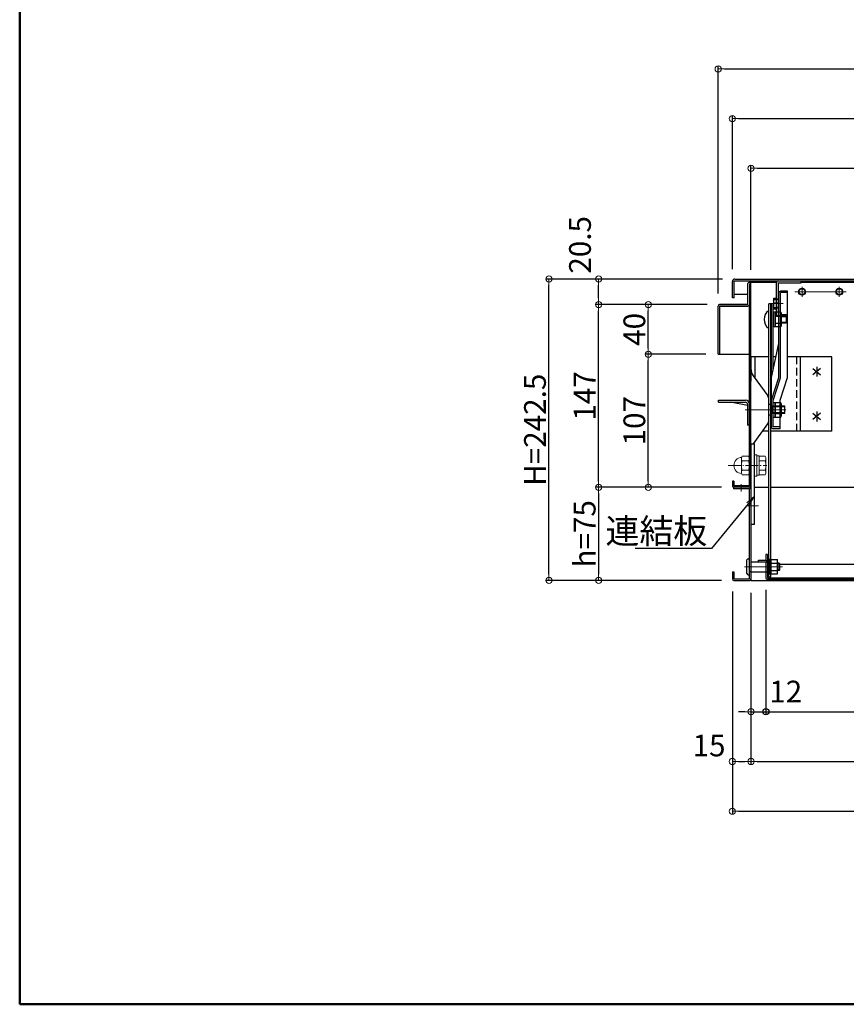
# Model space of a CAD drawing. Extents: x 20122 to 24122, y -93 to 2677.
# Drawn here: x 20122 to 20788, y -93 to 699 of the extents above; entities that cross this region are included whole.
import ezdxf
from ezdxf import colors
from ezdxf.entities.mleader import LeaderData, LeaderLine
from ezdxf.math import Vec2, Vec3

# ---------------------------------------------------------------- set-up
doc = ezdxf.new("R2010")
doc.units = 0
doc.header["$LTSCALE"] = 10
doc.header["$MEASUREMENT"] = 0
for name, pattern in [('CENTER', [12, 5, -0.8, 0.4, -0.8, 5]), ('HIDDEN', [9.525, 6.35, -3.175]), ('KIN-HIDDEN2', [4.5, 3, -1.5])]:
    doc.linetypes.add(name, pattern=pattern)
doc.layers.get('0').update_dxf_attribs({"color": 4, "linetype": 'CONTINUOUS'})
doc.layers.get('DEFPOINTS').update_dxf_attribs({"linetype": 'CONTINUOUS'})
for name, color, linetype in [('02壁', 9, 'CONTINUOUS'), ('1', 3, 'CONTINUOUS'), ('GRE_M', 3, 'CONTINUOUS'), ('GRE_SSD', 83, 'KIN-HIDDEN2'), ('HIDDEN', 3, 'HIDDEN'), ('RED_SS', 13, 'CONTINUOUS'), ('rink1', 7, 'CONTINUOUS'), ('teko', 7, 'CONTINUOUS'), ('zumenwaku', 190, 'CONTINUOUS'), ('ねじ', 7, 'CONTINUOUS')]:
    doc.layers.add(name, color=color, linetype=linetype)
for name, color, linetype, lineweight in [('6寸法', 11, 'CONTINUOUS', 5), ('center', 5, 'CENTER', 18), ('sunpou', 7, 'CONTINUOUS', 18)]:
    doc.layers.add(name, color=color, linetype=linetype, lineweight=lineweight)
doc.styles.get("Standard").update_dxf_attribs({"font": 'simplex.shx', "width": 0.7, "bigfont": 'bigfont.shx'})
doc.dimstyles.new('一般寸法', dxfattribs={"dimscale": 5, "dimtxt": 3.5, "dimasz": 1, "dimexe": 0.5, "dimexo": 2, "dimgap": 0.5, "dimtad": 1, "dimdec": 0, "dimzin": 9, "dimdsep": 46, "dimtxsty": 'Standard', "dimblk1": 'ORIGIN', "dimblk2": 'ORIGIN', "dimsah": 1, "dimcen": 1, "dimclrd": 11, "dimclre": 11, "dimclrt": 2, "dimadec": 0, "dimazin": 2, "dimtfac": 1, "dimtdec": 0, "dimtmove": 2, "dimatfit": 3, "dimldrblk": 'OPEN', "dimfxl": 1, "dimtolj": 1, "dimtzin": 9, "dimarcsym": 0})

# ---------------------------------------------------------------- blocks, each defined once
blk = doc.blocks.new('_ORIGIN')
at = {"color": 0, "linetype": 'ByBlock'}
blk.add_line((0, 0), (-1, 0), dxfattribs=at)
blk.add_circle((0, 0), 0.5, dxfattribs=at)
blk = doc.blocks.new('*D30')
at = {"layer": 'DEFPOINTS', "color": 0, "transparency": 16777216}
for p in [(21310.88, 579.78), (20710.88, 488.18), (21310.88, 476.18)]:
    blk.add_point(p, dxfattribs=at)
at = {"layer": 'sunpou', "color": 11, "lineweight": -2, "transparency": 16777216}
for p, q in [((20710.88, 498.18), (20710.88, 582.28)), ((20715.88, 579.78), (21305.88, 579.78)), ((21310.88, 486.18), (21310.88, 582.28))]:
    blk.add_line(p, q, dxfattribs=at)
at = {"layer": 'sunpou', "color": 11, "lineweight": -2, "transparency": 16777216, "xscale": 5, "yscale": 5, "zscale": 5, "rotation": 180}
blk.add_blockref('_ORIGIN', (20710.88, 579.78), dxfattribs=at)
at = {"layer": 'sunpou', "color": 11, "lineweight": -2, "transparency": 16777216, "xscale": 5, "yscale": 5, "zscale": 5}
blk.add_blockref('_ORIGIN', (21310.88, 579.78), dxfattribs=at)
at = {"layer": 'sunpou', "color": 2, "transparency": 16777216, "insert": (21010.88, 591.03), "char_height": 17.5, "attachment_point": 5}
blk.add_mtext('\\A1;600', dxfattribs=at)
blk = doc.blocks.new('_OPEN')
at = {"color": 0, "linetype": 'ByBlock'}
for p, q in [((-1, 0.167), (0, 0)), ((0, 0), (-1, -0.167)), ((0, 0), (-1, 0))]:
    blk.add_line(p, q, dxfattribs=at)
blk = doc.blocks.new('*D31')
at = {"layer": 'DEFPOINTS', "color": 0, "transparency": 16777216}
for p in [(21325.88, 619.78), (20695.88, 488.68), (21325.88, 488.68)]:
    blk.add_point(p, dxfattribs=at)
at = {"layer": 'sunpou', "color": 11, "lineweight": -2, "transparency": 16777216}
for p, q in [((20695.88, 498.68), (20695.88, 622.28)), ((20700.88, 619.78), (21320.88, 619.78)), ((21325.88, 498.68), (21325.88, 622.28))]:
    blk.add_line(p, q, dxfattribs=at)
at = {"layer": 'sunpou', "color": 11, "lineweight": -2, "transparency": 16777216, "xscale": 5, "yscale": 5, "zscale": 5, "rotation": 180}
blk.add_blockref('_ORIGIN', (20695.88, 619.78), dxfattribs=at)
at = {"layer": 'sunpou', "color": 11, "lineweight": -2, "transparency": 16777216, "xscale": 5, "yscale": 5, "zscale": 5}
blk.add_blockref('_ORIGIN', (21325.88, 619.78), dxfattribs=at)
at = {"layer": 'sunpou', "color": 2, "transparency": 16777216, "insert": (21010.88, 631.03), "char_height": 17.5, "attachment_point": 5}
blk.add_mtext('\\A1;630', dxfattribs=at)
blk = doc.blocks.new('*D32')
at = {"layer": 'DEFPOINTS', "color": 0, "transparency": 16777216}
for p in [(21337.28, 659.78), (20684.48, 468.98), (21337.28, 468.98)]:
    blk.add_point(p, dxfattribs=at)
at = {"layer": 'sunpou', "color": 11, "lineweight": -2, "transparency": 16777216}
for p, q in [((20684.48, 478.98), (20684.48, 662.28)), ((20689.48, 659.78), (21332.28, 659.78)), ((21337.28, 478.98), (21337.28, 662.28))]:
    blk.add_line(p, q, dxfattribs=at)
at = {"layer": 'sunpou', "color": 11, "lineweight": -2, "transparency": 16777216, "xscale": 5, "yscale": 5, "zscale": 5, "rotation": 180}
blk.add_blockref('_ORIGIN', (20684.48, 659.78), dxfattribs=at)
at = {"layer": 'sunpou', "color": 11, "lineweight": -2, "transparency": 16777216, "xscale": 5, "yscale": 5, "zscale": 5}
blk.add_blockref('_ORIGIN', (21337.28, 659.78), dxfattribs=at)
at = {"layer": 'sunpou', "color": 2, "transparency": 16777216, "insert": (21010.88, 671.03), "char_height": 17.5, "attachment_point": 5}
blk.add_mtext('\\A1;652.8', dxfattribs=at)
blk = doc.blocks.new('*D33')
at = {"layer": 'DEFPOINTS', "color": 0, "transparency": 16777216}
for p in [(20628.25, 430.18), (20684.48, 430.18), (20697.08, 323.18)]:
    blk.add_point(p, dxfattribs=at)
at = {"layer": 'sunpou', "color": 11, "lineweight": -2, "transparency": 16777216}
for p, q in [((20674.48, 430.18), (20625.75, 430.18)), ((20628.25, 328.18), (20628.25, 425.18)), ((20687.08, 323.18), (20625.75, 323.18))]:
    blk.add_line(p, q, dxfattribs=at)
at = {"layer": 'sunpou', "color": 11, "lineweight": -2, "transparency": 16777216, "xscale": 5, "yscale": 5, "zscale": 5}
for p, rotation in [((20628.25, 430.18), 90), ((20628.25, 323.18), 270)]:
    blk.add_blockref('_ORIGIN', p, dxfattribs=dict(at, rotation=rotation))
at = {"layer": 'sunpou', "color": 2, "transparency": 16777216, "insert": (20617, 376.68), "char_height": 17.5, "attachment_point": 5, "rotation": 90}
blk.add_mtext('\\A1;107', dxfattribs=at)
blk = doc.blocks.new('*D34')
at = {"layer": 'DEFPOINTS', "color": 0, "transparency": 16777216}
for p in [(20548.25, 490.68), (20697.88, 490.68), (20697.08, 248.18)]:
    blk.add_point(p, dxfattribs=at)
at = {"layer": 'sunpou', "color": 11, "lineweight": -2, "transparency": 16777216}
for p, q in [((20687.88, 490.68), (20545.75, 490.68)), ((20548.25, 253.18), (20548.25, 485.68)), ((20687.08, 248.18), (20545.75, 248.18))]:
    blk.add_line(p, q, dxfattribs=at)
at = {"layer": 'sunpou', "color": 11, "lineweight": -2, "transparency": 16777216, "xscale": 5, "yscale": 5, "zscale": 5}
for p, rotation in [((20548.25, 490.68), 90), ((20548.25, 248.18), 270)]:
    blk.add_blockref('_ORIGIN', p, dxfattribs=dict(at, rotation=rotation))
at = {"layer": 'sunpou', "color": 2, "transparency": 16777216, "insert": (20537, 369.43), "char_height": 17.5, "attachment_point": 5, "rotation": 90}
blk.add_mtext('\\A1;H=242.5', dxfattribs=at)
blk = doc.blocks.new('*D35')
at = {"layer": 'DEFPOINTS', "color": 0, "transparency": 16777216}
for p in [(20588.25, 470.18), (20685.68, 470.18), (20697.08, 323.18)]:
    blk.add_point(p, dxfattribs=at)
at = {"layer": 'sunpou', "color": 11, "lineweight": -2, "transparency": 16777216}
for p, q in [((20675.68, 470.18), (20585.75, 470.18)), ((20588.25, 328.18), (20588.25, 465.18)), ((20687.08, 323.18), (20585.75, 323.18))]:
    blk.add_line(p, q, dxfattribs=at)
at = {"layer": 'sunpou', "color": 11, "lineweight": -2, "transparency": 16777216, "xscale": 5, "yscale": 5, "zscale": 5}
for p, rotation in [((20588.25, 470.18), 90), ((20588.25, 323.18), 270)]:
    blk.add_blockref('_ORIGIN', p, dxfattribs=dict(at, rotation=rotation))
at = {"layer": 'sunpou', "color": 2, "transparency": 16777216, "insert": (20577, 396.68), "char_height": 17.5, "attachment_point": 5, "rotation": 90}
blk.add_mtext('\\A1;147', dxfattribs=at)
blk = doc.blocks.new('*D36')
at = {"layer": 'DEFPOINTS', "color": 0, "transparency": 16777216}
for p in [(20628.25, 470.18), (20685.68, 470.18), (20684.48, 430.18)]:
    blk.add_point(p, dxfattribs=at)
at = {"layer": 'sunpou', "color": 11, "lineweight": -2, "transparency": 16777216}
for p, q in [((20675.68, 470.18), (20625.75, 470.18)), ((20628.25, 435.18), (20628.25, 465.18)), ((20674.48, 430.18), (20625.75, 430.18))]:
    blk.add_line(p, q, dxfattribs=at)
at = {"layer": 'sunpou', "color": 11, "lineweight": -2, "transparency": 16777216, "xscale": 5, "yscale": 5, "zscale": 5}
for p, rotation in [((20628.25, 470.18), 90), ((20628.25, 430.18), 270)]:
    blk.add_blockref('_ORIGIN', p, dxfattribs=dict(at, rotation=rotation))
at = {"layer": 'sunpou', "color": 2, "transparency": 16777216, "insert": (20617, 450.18), "char_height": 17.5, "attachment_point": 5, "rotation": 90}
blk.add_mtext('\\A1;40', dxfattribs=at)
blk = doc.blocks.new('*D37')
at = {"layer": 'DEFPOINTS', "color": 0, "transparency": 16777216}
for p in [(20588.25, 490.68), (20697.88, 490.68), (20685.68, 470.18)]:
    blk.add_point(p, dxfattribs=at)
at = {"layer": 'sunpou', "color": 11, "lineweight": -2, "transparency": 16777216}
for p, q in [((20687.88, 490.68), (20585.75, 490.68)), ((20588.25, 475.18), (20588.25, 485.68)), ((20675.68, 470.18), (20585.75, 470.18))]:
    blk.add_line(p, q, dxfattribs=at)
at = {"layer": 'sunpou', "color": 11, "lineweight": -2, "transparency": 16777216, "xscale": 5, "yscale": 5, "zscale": 5}
for p, rotation in [((20588.25, 490.68), 90), ((20588.25, 470.18), 270)]:
    blk.add_blockref('_ORIGIN', p, dxfattribs=dict(at, rotation=rotation))
at = {"layer": 'sunpou', "color": 2, "transparency": 16777216, "insert": (20573.25, 518.21), "char_height": 17.5, "attachment_point": 5, "rotation": 90}
blk.add_mtext('\\A1;20.5', dxfattribs=at)
blk = doc.blocks.new('*D27')
at = {"layer": 'DEFPOINTS', "color": 0, "transparency": 16777216}
for p in [(20697.08, 323.18), (20588.25, 248.18), (20697.08, 248.18)]:
    blk.add_point(p, dxfattribs=at)
at = {"layer": 'sunpou', "color": 11, "lineweight": -2, "transparency": 16777216}
for p, q in [((20687.08, 323.18), (20585.75, 323.18)), ((20588.25, 318.18), (20588.25, 253.18)), ((20687.08, 248.18), (20585.75, 248.18))]:
    blk.add_line(p, q, dxfattribs=at)
at = {"layer": 'sunpou', "color": 11, "lineweight": -2, "transparency": 16777216, "xscale": 5, "yscale": 5, "zscale": 5}
for p, rotation in [((20588.25, 323.18), 90), ((20588.25, 248.18), 270)]:
    blk.add_blockref('_ORIGIN', p, dxfattribs=dict(at, rotation=rotation))
at = {"layer": 'sunpou', "color": 2, "transparency": 16777216, "insert": (20577, 285.68), "char_height": 17.5, "attachment_point": 5, "rotation": 90}
blk.add_mtext('\\A1;h=75', dxfattribs=at)
blk = doc.blocks.new('*D56')
at = {"layer": 'DEFPOINTS', "color": 0, "transparency": 16777216}
for p in [(20695.88, 249.38), (21325.88, 249.38), (21325.88, 62.5)]:
    blk.add_point(p, dxfattribs=at)
at = {"layer": 'sunpou', "color": 11, "lineweight": -2, "transparency": 16777216}
for p, q in [((20695.88, 239.38), (20695.88, 60)), ((21325.88, 239.38), (21325.88, 60)), ((20700.88, 62.5), (21320.88, 62.5))]:
    blk.add_line(p, q, dxfattribs=at)
at = {"layer": 'sunpou', "color": 11, "lineweight": -2, "transparency": 16777216, "xscale": 5, "yscale": 5, "zscale": 5, "rotation": 180}
blk.add_blockref('_ORIGIN', (20695.88, 62.5), dxfattribs=at)
at = {"layer": 'sunpou', "color": 11, "lineweight": -2, "transparency": 16777216, "xscale": 5, "yscale": 5, "zscale": 5}
blk.add_blockref('_ORIGIN', (21325.88, 62.5), dxfattribs=at)
at = {"layer": 'sunpou', "color": 2, "transparency": 16777216, "insert": (21010.88, 73.75), "char_height": 17.5, "attachment_point": 5}
blk.add_mtext('\\A1;630', dxfattribs=at)
blk = doc.blocks.new('*D57')
at = {"layer": 'DEFPOINTS', "color": 0, "transparency": 16777216}
for p in [(20695.88, 249.38), (20710.88, 248.18), (20710.88, 102.5)]:
    blk.add_point(p, dxfattribs=at)
at = {"layer": 'sunpou', "color": 11, "lineweight": -2, "transparency": 16777216}
for p, q in [((20695.88, 239.38), (20695.88, 100)), ((20710.88, 238.18), (20710.88, 100)), ((20700.88, 102.5), (20705.88, 102.5))]:
    blk.add_line(p, q, dxfattribs=at)
at = {"layer": 'sunpou', "color": 11, "lineweight": -2, "transparency": 16777216, "xscale": 5, "yscale": 5, "zscale": 5, "rotation": 180}
blk.add_blockref('_ORIGIN', (20695.88, 102.5), dxfattribs=at)
at = {"layer": 'sunpou', "color": 11, "lineweight": -2, "transparency": 16777216, "xscale": 5, "yscale": 5, "zscale": 5}
blk.add_blockref('_ORIGIN', (20710.88, 102.5), dxfattribs=at)
at = {"layer": 'sunpou', "color": 2, "transparency": 16777216, "insert": (20677.15, 115.39), "char_height": 17.5, "attachment_point": 5}
blk.add_mtext('\\A1;15', dxfattribs=at)
blk = doc.blocks.new('*D58')
at = {"layer": 'DEFPOINTS', "color": 0, "transparency": 16777216}
for p in [(20710.88, 248.18), (21310.88, 248.18), (21310.88, 102.5)]:
    blk.add_point(p, dxfattribs=at)
at = {"layer": 'sunpou', "color": 11, "lineweight": -2, "transparency": 16777216}
for p, q in [((20710.88, 238.18), (20710.88, 100)), ((21310.88, 238.18), (21310.88, 100)), ((20715.88, 102.5), (21305.88, 102.5))]:
    blk.add_line(p, q, dxfattribs=at)
at = {"layer": 'sunpou', "color": 11, "lineweight": -2, "transparency": 16777216, "xscale": 5, "yscale": 5, "zscale": 5, "rotation": 180}
blk.add_blockref('_ORIGIN', (20710.88, 102.5), dxfattribs=at)
at = {"layer": 'sunpou', "color": 11, "lineweight": -2, "transparency": 16777216, "xscale": 5, "yscale": 5, "zscale": 5}
blk.add_blockref('_ORIGIN', (21310.88, 102.5), dxfattribs=at)
at = {"layer": 'sunpou', "color": 2, "transparency": 16777216, "insert": (21010.88, 113.75), "char_height": 17.5, "attachment_point": 5}
blk.add_mtext('\\A1;600', dxfattribs=at)
blk = doc.blocks.new('*D60')
at = {"layer": 'DEFPOINTS', "color": 0, "transparency": 16777216}
for p in [(20710.88, 248.18), (20722.88, 250.71), (20722.88, 142.5)]:
    blk.add_point(p, dxfattribs=at)
at = {"layer": 'sunpou', "color": 11, "lineweight": -2, "transparency": 16777216}
for p, q in [((20710.88, 238.18), (20710.88, 140)), ((20722.88, 240.71), (20722.88, 140)), ((20705.88, 142.5), (20700.88, 142.5)), ((20710.88, 142.5), (20722.88, 142.5)), ((20727.88, 142.5), (20732.88, 142.5))]:
    blk.add_line(p, q, dxfattribs=at)
at = {"layer": 'sunpou', "color": 11, "lineweight": -2, "transparency": 16777216, "xscale": 5, "yscale": 5, "zscale": 5}
blk.add_blockref('_ORIGIN', (20710.88, 142.5), dxfattribs=at)
at = {"layer": 'sunpou', "color": 11, "lineweight": -2, "transparency": 16777216, "xscale": 5, "yscale": 5, "zscale": 5, "rotation": 180}
blk.add_blockref('_ORIGIN', (20722.88, 142.5), dxfattribs=at)
at = {"layer": 'sunpou', "color": 2, "transparency": 16777216, "insert": (20738.86, 158.76), "char_height": 17.5, "attachment_point": 5}
blk.add_mtext('\\A1;12', dxfattribs=at)
blk = doc.blocks.new('*D61')
at = {"layer": '02壁', "color": 11, "lineweight": -2, "transparency": 16777216}
for p, q in [((20722.88, 240.71), (20722.88, 140)), ((21298.88, 236.98), (21298.88, 140)), ((20727.88, 142.5), (21293.88, 142.5))]:
    blk.add_line(p, q, dxfattribs=at)
at = {"layer": 'DEFPOINTS', "color": 0, "transparency": 16777216}
for p in [(20722.88, 250.71), (21298.88, 246.98), (21298.88, 142.5)]:
    blk.add_point(p, dxfattribs=at)
at = {"layer": '02壁', "color": 11, "lineweight": -2, "transparency": 16777216, "xscale": 5, "yscale": 5, "zscale": 5, "rotation": 180}
blk.add_blockref('_ORIGIN', (20722.88, 142.5), dxfattribs=at)
at = {"layer": '02壁', "color": 11, "lineweight": -2, "transparency": 16777216, "xscale": 5, "yscale": 5, "zscale": 5}
blk.add_blockref('_ORIGIN', (21298.88, 142.5), dxfattribs=at)
at = {"layer": '02壁', "color": 2, "transparency": 16777216, "insert": (21010.88, 153.75), "char_height": 17.5, "attachment_point": 5}
blk.add_mtext('\\A1;576', dxfattribs=at)

msp = doc.modelspace()

# ---------------------------------------------------------------- linework, layer by layer
for p, q in [((20695.881, 475.675), (20695.881, 488.675)), ((20697.381, 489.175), (21011.981, 489.175)), ((20697.381, 475.675), (20697.381, 489.175)), ((20697.881, 490.675), (21011.981, 490.675)), ((20708.481, 470.175), (20708.481, 486.975)), ((20709.681, 488.175), (20731.467, 488.175)), ((20709.681, 486.975), (20709.681, 470.175)), ((20710.881, 323.175), (20710.881, 488.175)), ((20731.381, 460.575), (20731.381, 487.675)), ((20732.881, 487.675), (20751.381, 487.675)), ((20732.881, 487.675), (20732.881, 460.575)), ((20751.381, 487.675), (20751.381, 489.175)), ((20751.381, 488.175), (20888.981, 488.175)), ((20697.381, 475.675), (20695.881, 475.675)), ((20708.481, 478.175), (20697.381, 478.175)), ((20684.481, 430.175), (20684.481, 468.975)), ((20685.681, 470.175), (20708.481, 470.175)), ((20708.481, 470.175), (20685.681, 470.175)), ((20685.681, 468.975), (20685.681, 430.175)), ((20685.681, 468.975), (20708.481, 468.975)), ((20709.681, 324.375), (20709.681, 470.175)), ((20729.381, 466.825), (20729.381, 475.325)), ((20729.381, 475.325), (20731.181, 475.325)), ((20729.381, 466.825), (20731.181, 466.825)), ((20732.881, 460.575), (20731.381, 460.575)), ((20684.481, 430.175), (20685.681, 430.175)), ((20685.681, 430.175), (20709.681, 430.175)), ((20712.761, 412.755), (20724.341, 396.675)), ((20684.681, 393.175), (20706.581, 393.175)), ((20684.681, 391.575), (20684.681, 393.175)), ((20684.681, 391.575), (20706.581, 391.575)), ((20708.081, 388.855), (20694.521, 391.575)), ((20708.081, 390.075), (20708.081, 373.175)), ((20709.681, 390.175), (20709.681, 373.175)), ((20725.281, 376.99), (20725.281, 393.76)), ((20725.281, 376.985), (20725.281, 393.755)), ((20727.281, 389.625), (20725.481, 389.625)), ((20727.281, 381.125), (20727.281, 389.625)), ((20738.081, 388.375), (20727.281, 388.375)), ((20728.081, 382.375), (20728.081, 388.375)), ((20735.381, 381.048), (20735.381, 389.713)), ((20738.081, 382.375), (20738.081, 388.375)), ((20727.281, 381.125), (20725.481, 381.125)), ((20738.081, 382.375), (20727.281, 382.375)), ((20709.681, 373.175), (20708.081, 373.175)), ((20709.081, 373.175), (20709.081, 373.075)), ((20709.081, 373.075), (20709.681, 373.075)), ((20712.898, 358.175), (20724.341, 374.065)), ((20697.081, 328.175), (20695.881, 328.175)), ((20695.881, 328.175), (20695.881, 324.375)), ((20697.081, 328.175), (20697.081, 324.375)), ((20709.681, 323.175), (20696.881, 323.175)), ((20696.881, 323.175), (20696.881, 321.975)), ((20709.681, 321.975), (20696.881, 321.975)), ((20709.681, 324.375), (20697.081, 324.375)), ((20709.681, 323.175), (20697.081, 323.175)), ((20709.681, 323.175), (20710.881, 323.175)), ((20709.681, 249.375), (20709.681, 321.975)), ((20710.881, 323.175), (20710.881, 248.175)), ((20713.681, 323.175), (20725.281, 323.175)), ((20726.781, 323.175), (21011.981, 323.175)), ((20707.681, 253.675), (20707.681, 264.675)), ((20708.681, 265.675), (20709.681, 265.675)), ((20709.681, 252.675), (20709.681, 265.675)), ((20710.881, 263.175), (20724.381, 263.175)), ((20716.881, 264.375), (20722.881, 264.375)), ((20716.881, 263.175), (20716.881, 264.375)), ((20716.881, 263.175), (20722.881, 263.175)), ((20724.081, 269.175), (20722.881, 269.175)), ((20722.881, 269.175), (20722.881, 264.375)), ((20722.881, 263.175), (20722.881, 250.375)), ((20724.081, 269.175), (20724.081, 250.375)), ((20724.081, 265.175), (20725.681, 265.175)), ((20724.681, 255.475), (20724.681, 262.875)), ((20725.681, 253.175), (20725.681, 265.175)), ((20727.181, 264.925), (20725.681, 264.925)), ((20727.181, 264.945), (20732.181, 264.945)), ((20727.181, 253.395), (20727.181, 264.945)), ((20727.181, 262.055), (20732.181, 262.055)), ((20732.181, 253.395), (20732.181, 264.945)), ((20733.681, 262.175), (20732.181, 262.175)), ((20733.681, 262.175), (20734.181, 261.675)), ((20733.681, 256.175), (20733.681, 262.175)), ((20734.181, 256.675), (20734.181, 261.675)), ((20695.881, 255.175), (20697.081, 255.175)), ((20695.881, 255.175), (20695.881, 249.375)), ((20697.081, 255.175), (20697.081, 249.375)), ((20710.881, 255.175), (20709.681, 255.175)), ((20710.881, 255.175), (20724.381, 255.175)), ((20727.181, 256.285), (20732.181, 256.285)), ((20733.681, 256.175), (20732.181, 256.175)), ((20733.681, 256.175), (20734.181, 256.675)), ((20734.181, 261.175), (21011.981, 261.175)), ((20697.081, 249.375), (20709.681, 249.375)), ((20697.081, 248.175), (20709.681, 248.175)), ((20708.681, 252.675), (20709.681, 252.675)), ((20710.881, 248.175), (21310.881, 248.175)), ((20724.081, 253.175), (20725.681, 253.175)), ((20724.081, 250.375), (20845.881, 250.375)), ((20724.081, 249.175), (21011.981, 249.175)), ((20727.181, 253.425), (20725.681, 253.425)), ((20727.181, 253.395), (20732.181, 253.395))]:
    msp.add_line(p, q)
at = {"color": 7, "linetype": 'Continuous', "lineweight": 5}
for p, q in [((20715.481, 349.175), (20713.881, 349.175)), ((20715.481, 332.175), (20715.481, 349.175)), ((20703.181, 346.925), (20703.906, 348.181)), ((20703.181, 346.925), (20703.181, 334.425)), ((20708.956, 348.181), (20703.906, 348.181)), ((20708.956, 344.428), (20703.906, 344.428)), ((20709.681, 346.925), (20708.956, 348.181)), ((20717.481, 348.375), (20715.481, 348.375)), ((20717.481, 332.975), (20717.481, 348.375)), ((20717.481, 348.175), (20722.288, 348.175)), ((20722.288, 344.423), (20717.481, 344.423)), ((20722.288, 348.175), (20722.981, 346.975)), ((20722.981, 334.375), (20722.981, 346.975)), ((20703.181, 334.425), (20703.906, 333.17)), ((20708.956, 336.923), (20703.906, 336.923)), ((20708.956, 333.17), (20703.906, 333.17)), ((20709.681, 334.425), (20708.956, 333.17)), ((20717.481, 332.975), (20715.481, 332.975)), ((20722.288, 336.928), (20717.481, 336.928)), ((20717.481, 333.175), (20722.288, 333.175)), ((20722.288, 333.175), (20722.981, 334.375)), ((20715.481, 332.175), (20713.881, 332.175))]:
    msp.add_line(p, q, dxfattribs=at)
for centre, radius in [((20751.981, 480.475), 2.75), ((20751.981, 480.475), 2.4), ((20781.981, 480.475), 2.75), ((20781.981, 480.475), 2.4)]:
    msp.add_circle(centre, radius)
for centre, radius, start, end in [((20697.881, 488.675), 2, 90, 180), ((20709.681, 486.975), 1.2, 359.982513, 180), ((20732.881, 487.675), 1.5, 90.000046, 180.000031), ((20731.181, 475.525), 0.2, 270, 359.999985), ((20685.681, 468.975), 1.2, 89.999985, 179.999939), ((20708.481, 470.175), 1.2, 270, 0), ((20731.181, 466.625), 0.2, 0.000015, 89.999985), ((20720.881, 418.595), 10, 180, 215.753662), ((20720.281, 393.755), 5, 0, 35.753769), ((20706.581, 390.075), 3.1, 0, 89.999985), ((20706.581, 390.075), 1.5, 0, 89.999985), ((20725.481, 389.825), 0.2, 180, 269.999939), ((20732.825, 389.713), 2.556, 325.615753, 34.384247), ((20725.828, 385.378), 9.553, 342.412046, 17.587954), ((20725.481, 380.925), 0.2, 90, 179.999969), ((20732.825, 381.048), 2.556, 325.615753, 34.384247), ((20720.281, 376.985), 5, 324.246307, 0.000015), ((20720.881, 352.145), 10, 180, 180.000031), ((20697.081, 324.375), 1.2, 180, 269.999939), ((20709.681, 324.375), 1.2, 270.000031, 359.999985), ((20709.681, 321.975), 1.2, 0, 90), ((20708.681, 264.675), 1, 90, 180), ((20722.881, 263.175), 1.2, 0, 89.999985), ((20724.381, 262.875), 0.3, 0, 90), ((20708.681, 253.675), 1, 180, 270), ((20724.381, 255.475), 0.3, 270, 0), ((20697.081, 249.375), 1.2, 180, 270), ((20709.681, 249.375), 1.2, 270, 0), ((20724.081, 250.375), 1.2, 180, 270.000015)]:
    msp.add_arc(centre, radius, start, end)
for centre, radius, start, end in [((20703.681, 340.675), 6.5, 93.187693, 266.811833), ((20707.845, 346.925), 4.664, 180, 212.37436), ((20713.257, 340.675), 10.076, 158.134522, 201.86554), ((20705.017, 346.925), 4.664, 327.62565, 0), ((20699.604, 340.675), 10.076, 338.13447, 21.86548), ((20720.094, 346.299), 2.887, 319.46862, 0), ((20712.501, 340.675), 10.48, 339.04987, 20.95015), ((20707.845, 334.425), 4.664, 147.625641, 180), ((20705.017, 334.425), 4.664, 0, 32.37436), ((20720.094, 335.052), 2.887, 0, 40.53141)]:
    msp.add_arc(centre, radius, start, end, dxfattribs=at)
at = {"layer": '02壁'}
msp.add_line((20725.281, 251.18), (20726.781, 251.18), dxfattribs=at)
at = {"layer": '1', "color": 7}
for p, q in [((20738.081, 387.825), (20728.081, 387.825)), ((20738.081, 382.915), (20728.081, 382.915))]:
    msp.add_line(p, q, dxfattribs=at)
at = {"layer": '1'}
for p, q in [((20734.181, 261.625), (20732.181, 261.625)), ((20734.181, 256.715), (20732.181, 256.715))]:
    msp.add_line(p, q, dxfattribs=at)
at = {"layer": 'center'}
for p, q in [((20751.981, 484.525), (20751.981, 476.505)), ((20781.981, 484.525), (20781.981, 476.505)), ((20746.221, 480.475), (20787.421, 480.475)), ((20727.121, 471.075), (20736.781, 471.075)), ((20738.881, 385.375), (20706.321, 385.375)), ((20702.881, 319.733), (20702.881, 325.577)), ((20705.56, 259.175), (20736.141, 259.175))]:
    msp.add_line(p, q, dxfattribs=at)
at = {"layer": 'center', "lineweight": 5, "ltscale": 0.2}
for p, q in [((20692.6, 340.675), (20723.713, 340.675)), ((20707.387, 308.175), (20717.04, 308.175))]:
    msp.add_line(p, q, dxfattribs=at)
at = {"layer": 'GRE_M'}
for p, q in [((20725.281, 428.175), (20710.881, 428.175)), ((20710.881, 428.175), (20710.881, 408.595)), ((20713.881, 428.175), (20713.881, 411.2)), ((20727.281, 428.175), (20726.781, 428.175)), ((20730.951, 428.175), (20728.781, 428.175)), ((20775.881, 428.175), (20740.281, 428.175)), ((20750.881, 368.175), (20750.881, 428.175)), ((20775.881, 368.175), (20775.881, 428.175)), ((20725.281, 368.175), (20720.099, 368.175)), ((20775.881, 368.175), (20726.781, 368.175)), ((20710.881, 358.175), (20713.681, 358.175)), ((20710.881, 358.175), (20710.881, 293.175)), ((20713.681, 293.175), (20713.681, 358.175)), ((20713.681, 293.175), (20710.881, 293.175))]:
    msp.add_line(p, q, dxfattribs=at)
msp.add_arc((20720.881, 352.145), 10, 180, 180.000031, dxfattribs=at)
at = {"layer": 'GRE_SSD', "ltscale": 0.2}
msp.add_line((20747.881, 368.175), (20747.881, 428.175), dxfattribs=at)
at = {"layer": 'HIDDEN'}
for p, q in [((20729.381, 474.325), (20731.881, 474.325)), ((20729.381, 467.825), (20731.881, 467.825))]:
    msp.add_line(p, q, dxfattribs=at)
for centre, start, end in [((20731.881, 475.325), 270, 359.999985), ((20731.881, 466.825), 0.000015, 89.999985)]:
    msp.add_arc(centre, 1, start, end, dxfattribs=at)
at = {"layer": 'RED_SS'}
for p, q in [((20763.881, 420.182), (20763.881, 412.169)), ((20766.95, 418.751), (20760.812, 413.6)), ((20760.812, 418.751), (20766.95, 413.6)), ((20766.95, 382.751), (20760.812, 377.6)), ((20760.812, 382.751), (20766.95, 377.6)), ((20763.881, 384.182), (20763.881, 376.169))]:
    msp.add_line(p, q, dxfattribs=at)
at = {"layer": 'rink1', "color": 7, "linetype": 'Continuous'}
for p, q in [((20725.281, 251.18), (20725.281, 470.666)), ((20726.781, 251.18), (20726.781, 470.666))]:
    msp.add_line(p, q, dxfattribs=at)
at = {"layer": 'rink1'}
msp.add_line((20727.281, 470.666), (20725.281, 470.666), dxfattribs=at)
at = {"layer": 'teko', "color": 7, "linetype": 'Continuous'}
for p, q in [((20733.281, 411.46), (20733.281, 479.76)), ((20734.781, 461.834), (20734.781, 479.76)), ((20740.281, 411.46), (20740.281, 481.041)), ((20727.281, 371.726), (20727.281, 470.666)), ((20734.281, 370.226), (20734.281, 393.237))]:
    msp.add_line(p, q, dxfattribs=at)
at = {"layer": 'teko'}
for p, q in [((20740.281, 481.041), (20734.781, 481.041)), ((20740.281, 479.76), (20734.781, 479.76)), ((20733.281, 471.35), (20728.781, 471.35)), ((20740.281, 461.834), (20734.781, 461.834)), ((20740.281, 460.553), (20734.781, 460.553)), ((20727.281, 411.46), (20733.281, 438.784)), ((20727.281, 393.237), (20733.281, 411.46)), ((20734.281, 393.237), (20740.281, 411.46)), ((20734.281, 370.226), (20728.781, 370.226))]:
    msp.add_line(p, q, dxfattribs=at)
at = {"layer": 'teko', "color": 3, "linetype": 'HIDDEN'}
for p, q in [((20728.781, 418.291), (20728.781, 471.35)), ((20734.781, 411.22), (20734.781, 461.834)), ((20728.781, 392.997), (20734.781, 411.22)), ((20728.781, 371.726), (20728.781, 392.997)), ((20734.281, 371.726), (20728.781, 371.726))]:
    msp.add_line(p, q, dxfattribs=at)
at = {"layer": 'teko'}
msp.add_arc((20728.781, 371.726), 1.5, 180, 270, dxfattribs=at)
at = {"layer": 'teko', "extrusion": (0, 0, -1)}
for centre, major_axis, ratio, start_param, end_param in [((20734.781, 479.76), (-1.5, 0), 0.8537497, 0, 1.5707963), ((20728.781, 470.359), (-1.5, 0), 0.661032, 0, 1.5707963), ((20734.781, 461.834), (1.5, 0), 0.8534942, 1.5707963, 3.1415927)]:
    msp.add_ellipse(centre, major_axis=major_axis, ratio=ratio, start_param=start_param, end_param=end_param, dxfattribs=at)
at = {"layer": 'zumenwaku', "linetype": 'Continuous', "lineweight": 50}
msp.add_lwpolyline([(20122.199, -92.869), (24122.199, -92.869), (24122.199, 2677.131), (20122.199, 2677.131)], close=True, dxfattribs=at)
at = {"layer": 'ねじ', "color": 7, "linetype": 'Continuous', "ltscale": 3}
for p, q in [((20724.866, 465.163), (20724.866, 451.163)), ((20724.866, 465.163), (20725.281, 465.163)), ((20725.281, 451.163), (20725.281, 465.163)), ((20734.934, 463.936), (20734.781, 463.936)), ((20735.381, 463.163), (20734.934, 463.936)), ((20735.381, 461.834), (20735.381, 463.163)), ((20725.281, 451.163), (20724.866, 451.163))]:
    msp.add_line(p, q, dxfattribs=at)
at = {"layer": 'ねじ', "color": 3, "linetype": 'HIDDEN'}
for p, q in [((20730.381, 463.913), (20728.781, 463.913)), ((20728.781, 463.913), (20728.781, 452.413)), ((20728.781, 452.413), (20730.381, 452.413)), ((20730.381, 391.128), (20728.781, 391.128)), ((20728.781, 379.628), (20730.381, 379.628))]:
    msp.add_line(p, q, dxfattribs=at)
at = {"layer": 'ねじ', "color": 3, "linetype": 'HIDDEN', "ltscale": 3}
for p, q in [((20730.381, 452.389), (20730.381, 463.936)), ((20734.781, 463.936), (20730.381, 463.936)), ((20730.381, 463.413), (20730.381, 452.913)), ((20734.934, 461.049), (20730.381, 461.049)), ((20735.381, 453.163), (20735.381, 461.834)), ((20735.381, 461.163), (20739.281, 461.163)), ((20735.381, 460.663), (20739.281, 460.663)), ((20739.281, 461.163), (20739.281, 455.163)), ((20730.381, 455.276), (20734.934, 455.276)), ((20730.381, 452.389), (20734.781, 452.389)), ((20734.781, 452.389), (20734.934, 452.389)), ((20734.934, 452.389), (20735.381, 453.163)), ((20739.281, 455.663), (20735.381, 455.663)), ((20739.281, 455.163), (20735.381, 455.163)), ((20734.934, 391.157), (20730.381, 391.151)), ((20730.381, 379.604), (20730.381, 391.151)), ((20730.381, 390.628), (20730.381, 380.128)), ((20734.934, 388.265), (20730.381, 388.265)), ((20730.381, 382.491), (20734.934, 382.491)), ((20730.381, 379.604), (20734.934, 379.604))]:
    msp.add_line(p, q, dxfattribs=at)
at = {"layer": 'ねじ', "color": 7, "linetype": 'Continuous', "ltscale": 3}
for centre, radius, start, end in [((20730.681, 458.163), 9.1, 129.715137, 230.284863), ((20732.825, 462.493), 2.556, 345.054986, 34.384247)]:
    msp.add_arc(centre, radius, start, end, dxfattribs=at)
at = {"layer": 'ねじ', "color": 3, "linetype": 'HIDDEN', "ltscale": 3}
for centre, radius, start, end in [((20732.825, 462.493), 2.556, 325.615753, 345.054986), ((20725.828, 458.163), 9.553, 342.412046, 17.587954), ((20732.825, 453.833), 2.556, 325.615753, 34.384247)]:
    msp.add_arc(centre, radius, start, end, dxfattribs=at)

# ---------------------------------------------------------------- dimensions: what is measured, and where the dimension line sits
at = {"layer": '02壁'}
dim = msp.add_linear_dim(base=(21298.881, 142.503), p1=(20722.881, 250.711), p2=(21298.881, 246.975), dimstyle='一般寸法', override={"dimdec": 1, "dimfxl": 0.2}, dxfattribs=at)
dim.commit()
dim.dimension.update_dxf_attribs({"geometry": '*D61', "text_midpoint": (21010.881, 153.753)})
at = {"layer": 'sunpou'}
for base, p1, p2, picture, middle in [((21337.281, 659.782), (20684.481, 468.975), (21337.281, 468.975), '*D32', (21010.881, 671.032)), ((21325.881, 619.782), (20695.881, 488.675), (21325.881, 488.675), '*D31', (21010.881, 631.032)), ((21310.881, 579.782), (20710.881, 488.175), (21310.881, 476.175), '*D30', (21010.881, 591.032)), ((21325.881, 62.503), (20695.881, 249.375), (21325.881, 249.375), '*D56', (21010.881, 73.753)), ((21310.881, 102.503), (20710.881, 248.175), (21310.881, 248.175), '*D58', (21010.881, 113.753))]:
    dim = msp.add_linear_dim(base=base, p1=p1, p2=p2, dimstyle='一般寸法', override={"dimdec": 1}, dxfattribs=at)
    dim.commit()
    dim.dimension.update_dxf_attribs({"geometry": picture, "text_midpoint": middle})
dim = msp.add_linear_dim(base=(20588.251, 490.675), p1=(20685.681, 470.175), p2=(20697.881, 490.675), angle=90, dimstyle='一般寸法', override={"dimdec": 1}, dxfattribs=at)
dim.commit()
dim.dimension.update_dxf_attribs({"geometry": '*D37', "text_midpoint": (20573.251, 518.214), "dimtype": 160})
for base, p1, p2, text, picture, middle in [((20548.251, 490.675), (20697.081, 248.175), (20697.881, 490.675), 'H=<>', '*D34', (20537.001, 369.425)), ((20588.251, 248.175), (20697.081, 323.175), (20697.081, 248.175), 'h=<>', '*D27', (20577.001, 285.675))]:
    dim = msp.add_linear_dim(base=base, p1=p1, p2=p2, angle=90, text=text, dimstyle='一般寸法', override={"dimdec": 1}, dxfattribs=at)
    dim.commit()
    dim.dimension.update_dxf_attribs({"geometry": picture, "text_midpoint": middle})
for base, p1, p2, picture, middle in [((20588.251, 470.175), (20697.081, 323.175), (20685.681, 470.175), '*D35', (20577.001, 396.675)), ((20628.251, 470.175), (20684.481, 430.175), (20685.681, 470.175), '*D36', (20617.001, 450.175)), ((20628.251, 430.175), (20697.081, 323.175), (20684.481, 430.175), '*D33', (20617.001, 376.675))]:
    dim = msp.add_linear_dim(base=base, p1=p1, p2=p2, angle=90, dimstyle='一般寸法', override={"dimdec": 1}, dxfattribs=at)
    dim.commit()
    dim.dimension.update_dxf_attribs({"geometry": picture, "text_midpoint": middle})
for base, p1, p2, picture, middle in [((20710.881, 102.503), (20695.881, 249.375), (20710.881, 248.175), '*D57', (20677.149, 115.392)), ((20722.881, 142.503), (20710.881, 248.175), (20722.881, 250.711), '*D60', (20738.865, 158.756))]:
    dim = msp.add_linear_dim(base=base, p1=p1, p2=p2, dimstyle='一般寸法', override={"dimdec": 1}, dxfattribs=at)
    dim.commit()
    dim.dimension.update_dxf_attribs({"geometry": picture, "text_midpoint": middle, "dimtype": 160})

# ---------------------------------------------------------------- leaders
at = {"layer": '6寸法'}
ml = msp.add_multileader_mtext('Standard', dxfattribs=at)
ml.set_content('連結板', color=2)
ml.set_leader_properties(color=11)
ml.set_arrow_properties(name='OPEN')
ml.build(insert=Vec2(0, 0))
ml.multileader.update_dxf_attribs({"text_left_attachment_type": 6, "text_right_attachment_type": 6, "dogleg_length": 0.36, "arrow_head_size": 8, "scale": 8})
ctx = ml.context
ctx.base_point, ctx.scale, ctx.char_height, ctx.arrow_head_size, ctx.landing_gap_size, ctx.plane_origin = Vec3(20628.253, 273.917), 8, 20, 8, 0.72, Vec3(20672.175, 385.051)
ctx.left_attachment, ctx.right_attachment, ctx.text_align_type = 6, 6, 2
notes = []
notes.append((ctx, [(1, (1, 1, 0), (20679.24, 273.917), (-1, 0), 2.88, [(0, [(20713.681, 315.918)], 0, [])])]))
ctx.mtext.insert, ctx.mtext.alignment, ctx.mtext.flow_direction = Vec3(20675.64, 297.917), 3, 5
for ctx, leaders in notes:
    for number, flags, end, landing, length, lines in leaders:
        leader = LeaderData()
        leader.index, (leader.has_last_leader_line, leader.has_dogleg_vector, leader.attachment_direction) = number, flags
        leader.last_leader_point, leader.dogleg_vector, leader.dogleg_length = Vec3(end), Vec3(landing), length
        for number, points, colour, breaks in lines:
            line = LeaderLine()
            line.index, line.vertices, line.color, line.breaks = number, Vec3.list(points), colors.encode_raw_color(colour), breaks
            leader.lines.append(line)
        ctx.leaders.append(leader)

doc.saveas('drawing.dxf')
